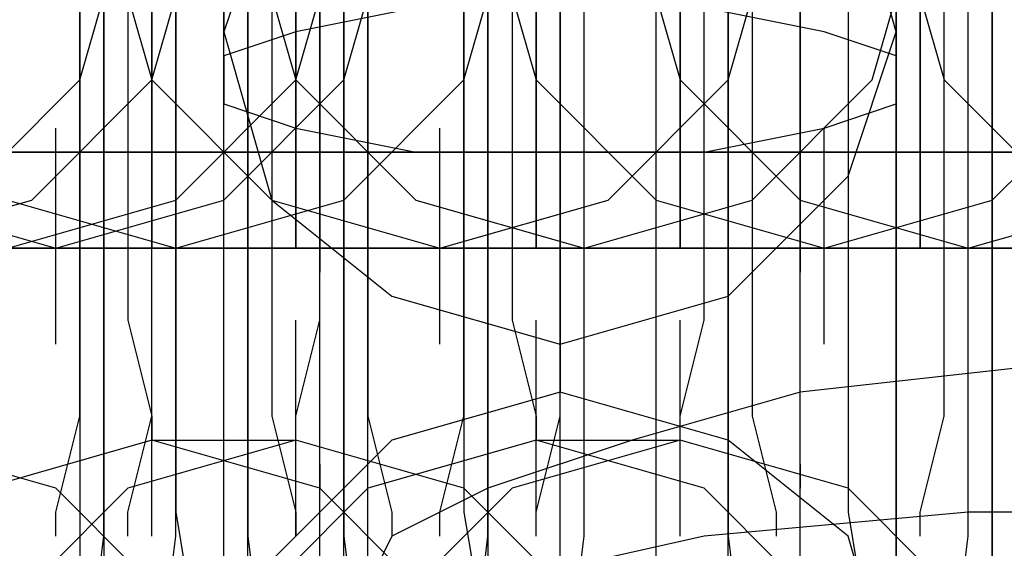
# Model space of a CAD drawing. Units: millimetres. Extents: x -1248 to 1438, y -667 to 184.
# Drawn here: x 9 to 18, y -14 to -10 of the extents above; entities that cross this region are included whole.
import ezdxf

# ---------------------------------------------------------------- set-up
doc = ezdxf.new("R2010")
doc.units = ezdxf.units.MM
doc.header["$LTSCALE"] = 700
doc.layers.add('HAGS-PLAN', color=2, linetype='Continuous')

msp = doc.modelspace()

# ---------------------------------------------------------------- linework, layer by layer
at = {"layer": 'HAGS-PLAN'}
for p, q in [((16.8097, 32.3286), (16.8097, -38.6281)), ((16.8097, 29.5224), (16.8097, -35.8219)), ((14.0035, -12.5705), (14.0035, -7.1586)), ((10.1951, -9.9648), (10.1951, -7.5595)), ((10.7964, -9.9648), (10.7964, -7.5595)), ((11.3977, -7.5595), (11.3977, -9.9648)), ((12.1995, -7.5595), (12.1995, -9.9648)), ((13.4021, -9.9648), (13.4021, -7.5595)), ((14.2039, -9.9648), (14.2039, -7.5595)), ((15.4066, -7.5595), (15.4066, -9.9648)), ((17.411, -9.9648), (17.411, -7.5595)), ((9.9946, -7.7599), (9.9946, -9.7643)), ((14.0035, -7.7599), (14.0035, -9.9648)), ((17.6114, -9.7643), (17.6114, -7.7599)), ((11.1973, -10.1652), (11.1973, -7.9604)), ((16.8097, -10.1652), (16.8097, -7.9604)), ((11.999, -10.5661), (11.999, -8.1608)), ((14.0035, -10.967), (14.0035, -8.1608)), ((16.0079, -10.5661), (16.0079, -8.1608)), ((17.6114, -8.1608), (17.6114, -9.9648)), ((16.8097, -9.7643), (16.4088, -8.3612)), ((16.8097, -9.7643), (16.4088, -8.3612)), ((11.5982, -8.5617), (11.1973, -9.7643)), ((11.5982, -8.5617), (11.1973, -9.7643)), ((16.8097, -8.5617), (16.8097, -9.9648)), ((9.9946, -10.3657), (9.9946, -8.7621)), ((9.9946, -10.1652), (10.3955, -8.7621)), ((9.9946, -10.1652), (10.3955, -8.7621)), ((10.1951, -8.7621), (10.1951, -10.967)), ((10.1951, -8.7621), (10.1951, -10.967)), ((10.1951, -8.7621), (10.5959, -10.1652)), ((10.1951, -8.7621), (10.5959, -10.1652)), ((10.1951, -8.7621), (10.5959, -10.1652)), ((10.5959, -10.3657), (10.5959, -8.7621)), ((10.5959, -8.7621), (10.5959, -9.9648)), ((10.5959, -9.9648), (10.5959, -8.7621)), ((10.5959, -10.1652), (10.9968, -8.7621)), ((10.5959, -10.1652), (10.9968, -8.7621)), ((10.7964, -8.7621), (10.7964, -10.5661)), ((11.1973, -8.7621), (11.1973, -9.7643)), ((11.1973, -10.5661), (11.1973, -8.7621)), ((11.3977, -10.5661), (11.3977, -8.7621)), ((11.3977, -8.7621), (11.7986, -10.1652)), ((11.3977, -8.7621), (11.7986, -10.1652)), ((11.5982, -8.7621), (11.5982, -10.3657)), ((11.7986, -8.7621), (11.7986, -9.9648)), ((11.7986, -9.9648), (11.7986, -8.7621)), ((11.7986, -10.1652), (12.1995, -8.7621)), ((11.7986, -10.1652), (12.1995, -8.7621)), ((11.7986, -10.1652), (12.1995, -8.7621)), ((12.1995, -10.967), (12.1995, -8.7621)), ((12.1995, -10.967), (12.1995, -8.7621)), ((12.1995, -10.1652), (12.6004, -8.7621)), ((12.1995, -10.1652), (12.6004, -8.7621)), ((12.1995, -10.1652), (12.6004, -8.7621)), ((12.3999, -8.7621), (12.3999, -10.3657)), ((12.3999, -10.5661), (12.3999, -8.7621)), ((13.2017, -8.7621), (13.2017, -10.5661)), ((13.2017, -10.3657), (13.2017, -8.7621)), ((13.2017, -10.1652), (13.6026, -8.7621)), ((13.2017, -10.1652), (13.6026, -8.7621)), ((13.4021, -8.7621), (13.4021, -10.967)), ((13.4021, -8.7621), (13.4021, -10.967)), ((13.4021, -8.7621), (13.803, -10.1652)), ((13.4021, -8.7621), (13.803, -10.1652)), ((13.4021, -8.7621), (13.803, -10.1652)), ((13.803, -8.7621), (13.803, -9.9648)), ((13.803, -9.9648), (13.803, -8.7621)), ((14.0035, -10.3657), (14.0035, -8.7621)), ((14.6048, -8.7621), (15.0057, -10.1652)), ((14.6048, -8.7621), (15.0057, -10.1652)), ((14.8052, -10.5661), (14.8052, -8.7621)), ((15.0057, -8.7621), (15.0057, -9.9648)), ((15.0057, -9.9648), (15.0057, -8.7621)), ((15.4066, -10.967), (15.4066, -8.7621)), ((15.4066, -10.967), (15.4066, -8.7621)), ((15.4066, -10.1652), (15.8075, -8.7621)), ((15.4066, -10.1652), (15.8075, -8.7621)), ((15.4066, -10.1652), (15.8075, -8.7621)), ((15.607, -8.7621), (15.607, -10.3657)), ((16.4088, -8.7621), (16.4088, -10.5661)), ((16.6092, -10.1652), (17.0101, -8.7621)), ((16.6092, -10.1652), (17.0101, -8.7621)), ((16.8097, -8.7621), (16.8097, -9.7643)), ((16.8097, -10.5661), (16.8097, -8.7621)), ((16.8097, -8.7621), (17.2106, -10.1652)), ((16.8097, -8.7621), (17.2106, -10.1652)), ((16.8097, -8.7621), (17.2106, -10.1652)), ((17.0101, -8.7621), (17.0101, -9.9648)), ((17.0101, -9.9648), (17.0101, -8.7621)), ((17.2106, -10.3657), (17.2106, -8.7621)), ((17.6114, -11.5683), (17.6114, -9.163)), ((11.999, -9.3635), (11.999, -10.7665)), ((14.0035, -10.967), (14.0035, -9.3635)), ((16.0079, -9.3635), (16.0079, -10.7665)), ((10.3955, -9.5639), (10.3955, -10.967)), ((10.3955, -9.5639), (10.3955, -10.967)), ((12.8008, -9.5639), (11.7986, -9.7643)), ((11.999, -11.5683), (11.999, -9.5639)), ((11.999, -10.967), (11.999, -9.5639)), ((11.999, -10.967), (11.999, -9.5639)), ((13.6026, -9.5639), (13.6026, -10.967)), ((13.6026, -9.5639), (13.6026, -10.967)), ((16.2083, -9.7643), (15.2061, -9.5639)), ((15.2061, -10.967), (15.2061, -9.5639)), ((15.2061, -10.967), (15.2061, -9.5639)), ((16.0079, -11.5683), (16.0079, -9.5639)), ((16.8097, -11.7688), (16.8097, -9.5639)), ((17.6114, -9.5639), (17.6114, -10.3657)), ((9.9946, -9.7643), (9.9946, -11.7688)), ((11.1973, -15.3767), (11.1973, -9.7643)), ((11.1973, -9.7643), (11.5982, -11.1674)), ((11.1973, -15.3767), (11.1973, -9.7643)), ((11.7986, -9.7643), (11.1973, -9.9648)), ((11.1973, -15.3767), (11.1973, -9.7643)), ((11.1973, -9.7643), (11.5982, -11.1674)), ((16.8097, -9.9648), (16.2083, -9.7643)), ((16.4088, -10.967), (16.8097, -9.7643)), ((16.4088, -10.967), (16.8097, -9.7643)), ((16.8097, -15.3767), (16.8097, -9.7643)), ((16.8097, -15.3767), (16.8097, -9.7643)), ((16.8097, -15.3767), (16.8097, -9.7643)), ((17.6114, -11.7688), (17.6114, -9.7643)), ((10.1951, -11.9692), (10.1951, -9.9648)), ((10.5959, -9.9648), (10.5959, -10.967)), ((10.5959, -10.967), (10.5959, -9.9648)), ((10.7964, -11.9692), (10.7964, -9.9648)), ((11.1973, -9.9648), (11.1973, -10.3657)), ((11.3977, -9.9648), (11.3977, -11.9692)), ((11.7986, -9.9648), (11.7986, -10.967)), ((11.7986, -10.967), (11.7986, -9.9648)), ((12.1995, -9.9648), (12.1995, -11.9692)), ((13.4021, -11.9692), (13.4021, -9.9648)), ((13.803, -9.9648), (13.803, -10.967)), ((13.803, -10.967), (13.803, -9.9648)), ((14.0035, -9.9648), (14.0035, -11.5683)), ((14.2039, -11.9692), (14.2039, -9.9648)), ((15.0057, -9.9648), (15.0057, -10.967)), ((15.0057, -10.967), (15.0057, -9.9648)), ((15.4066, -9.9648), (15.4066, -11.9692)), ((16.8097, -9.9648), (16.8097, -11.9692)), ((16.8097, -10.3657), (16.8097, -9.9648)), ((17.0101, -9.9648), (17.0101, -10.967)), ((17.0101, -10.967), (17.0101, -9.9648)), ((17.411, -11.9692), (17.411, -9.9648)), ((17.6114, -9.9648), (17.6114, -12.1696)), ((8.9924, -11.1674), (9.9946, -10.1652)), ((8.9924, -11.1674), (9.9946, -10.1652)), ((9.5937, -11.1674), (10.5959, -10.1652)), ((9.5937, -11.1674), (10.5959, -10.1652)), ((10.5959, -10.1652), (11.5982, -11.1674)), ((10.5959, -10.1652), (11.5982, -11.1674)), ((10.5959, -10.1652), (11.5982, -11.1674)), ((10.7964, -11.1674), (11.7986, -10.1652)), ((10.7964, -11.1674), (11.7986, -10.1652)), ((10.7964, -11.1674), (11.7986, -10.1652)), ((11.1973, -12.1696), (11.1973, -10.1652)), ((11.1973, -11.1674), (12.1995, -10.1652)), ((11.1973, -11.1674), (12.1995, -10.1652)), ((11.1973, -11.1674), (12.1995, -10.1652)), ((11.7986, -10.1652), (12.8008, -11.1674)), ((11.7986, -10.1652), (12.8008, -11.1674)), ((12.1995, -11.1674), (13.2017, -10.1652)), ((12.1995, -11.1674), (13.2017, -10.1652)), ((13.803, -10.1652), (14.8052, -11.1674)), ((13.803, -10.1652), (14.8052, -11.1674)), ((13.803, -10.1652), (14.8052, -11.1674)), ((14.4044, -11.1674), (15.4066, -10.1652)), ((14.4044, -11.1674), (15.4066, -10.1652)), ((14.4044, -11.1674), (15.4066, -10.1652)), ((15.0057, -10.1652), (16.0079, -11.1674)), ((15.0057, -10.1652), (16.0079, -11.1674)), ((15.607, -11.1674), (16.6092, -10.1652)), ((15.607, -11.1674), (16.6092, -10.1652)), ((16.8097, -12.1696), (16.8097, -10.1652)), ((17.2106, -10.1652), (18.2128, -11.1674)), ((17.2106, -10.1652), (18.2128, -11.1674)), ((17.2106, -10.1652), (18.2128, -11.1674)), ((17.6114, -11.1674), (18.6137, -10.1652)), ((17.6114, -11.1674), (18.6137, -10.1652)), ((17.6114, -11.1674), (18.6137, -10.1652)), ((9.9946, -11.7688), (9.9946, -10.3657)), ((10.5959, -11.7688), (10.5959, -10.3657)), ((11.1973, -10.3657), (11.7986, -10.5661)), ((11.5982, -10.3657), (11.5982, -11.7688)), ((12.3999, -10.3657), (12.3999, -11.7688)), ((13.2017, -11.7688), (13.2017, -10.3657)), ((14.0035, -11.7688), (14.0035, -10.3657)), ((15.607, -10.3657), (15.607, -11.7688)), ((16.2083, -10.5661), (16.8097, -10.3657)), ((17.2106, -11.7688), (17.2106, -10.3657)), ((17.6114, -10.3657), (17.6114, -11.9692)), ((9.7942, -12.3701), (9.7942, -10.5661)), ((9.7942, -12.3701), (9.7942, -10.5661)), ((9.7942, -12.3701), (9.7942, -10.5661)), ((10.7964, -10.5661), (10.7964, -12.3701)), ((10.7964, -12.3701), (10.7964, -10.5661)), ((10.7964, -12.3701), (10.7964, -10.5661)), ((10.7964, -12.3701), (10.7964, -10.5661)), ((11.3977, -12.3701), (11.3977, -10.5661)), ((11.7986, -10.5661), (12.8008, -10.7665)), ((11.999, -12.9714), (11.999, -10.5661)), ((12.3999, -12.3701), (12.3999, -10.5661)), ((13.0013, -12.3701), (13.0013, -10.5661)), ((13.0013, -12.3701), (13.0013, -10.5661)), ((13.0013, -12.3701), (13.0013, -10.5661)), ((13.2017, -10.5661), (13.2017, -12.3701)), ((14.2039, -12.3701), (14.2039, -10.5661)), ((14.2039, -12.3701), (14.2039, -10.5661)), ((14.2039, -12.3701), (14.2039, -10.5661)), ((14.8052, -12.3701), (14.8052, -10.5661)), ((15.2061, -10.7665), (16.2083, -10.5661)), ((16.0079, -12.9714), (16.0079, -10.5661)), ((16.2083, -12.3701), (16.2083, -10.5661)), ((16.2083, -12.3701), (16.2083, -10.5661)), ((16.2083, -12.3701), (16.2083, -10.5661)), ((16.4088, -10.5661), (16.4088, -12.3701)), ((17.411, -12.3701), (17.411, -10.5661)), ((17.411, -12.3701), (17.411, -10.5661)), ((17.411, -12.3701), (17.411, -10.5661)), ((7.3889, -10.7665), (9.7942, -10.7665)), ((9.9946, -10.7665), (7.5893, -10.7665)), ((8.1906, -10.7665), (10.5959, -10.7665)), ((9.9946, -10.7665), (8.1906, -10.7665)), ((10.7964, -10.7665), (8.3911, -10.7665)), ((8.3911, -10.7665), (10.3955, -10.7665)), ((10.1951, -10.7665), (8.5915, -10.7665)), ((8.5915, -10.7665), (10.5959, -10.7665)), ((10.7964, -10.7665), (8.5915, -10.7665)), ((8.5915, -10.7665), (9.7942, -10.7665)), ((10.3955, -10.7665), (8.5915, -10.7665)), ((8.792, -10.7665), (10.3955, -10.7665)), ((9.1928, -10.7665), (10.7964, -10.7665)), ((10.5959, -10.7665), (9.1928, -10.7665)), ((9.1928, -10.7665), (11.3977, -10.7665)), ((9.3933, -10.7665), (9.5937, -10.7665)), ((11.7986, -10.7665), (9.3933, -10.7665)), ((9.7942, -10.7665), (11.999, -10.7665)), ((9.7942, -10.7665), (11.5982, -10.7665)), ((11.999, -10.7665), (9.9946, -10.7665)), ((11.999, -10.7665), (9.9946, -10.7665)), ((11.1973, -10.7665), (10.1951, -10.7665)), ((10.3955, -10.7665), (10.1951, -10.7665)), ((10.3955, -10.7665), (12.3999, -10.7665)), ((10.3955, -10.7665), (12.3999, -10.7665)), ((12.6004, -10.7665), (10.3955, -10.7665)), ((11.5982, -10.7665), (10.3955, -10.7665)), ((10.5959, -10.7665), (11.7986, -10.7665)), ((10.9968, -10.7665), (10.5959, -10.7665)), ((10.5959, -10.7665), (13.0013, -10.7665)), ((10.7964, -10.7665), (11.7986, -10.7665)), ((13.2017, -10.7665), (10.7964, -10.7665)), ((12.6004, -10.7665), (10.7964, -10.7665)), ((11.7986, -10.7665), (11.1973, -10.7665)), ((11.3977, -10.7665), (13.803, -10.7665)), ((11.3977, -10.7665), (11.7986, -10.7665)), ((11.5982, -10.7665), (13.6026, -10.7665)), ((13.2017, -10.7665), (11.5982, -10.7665)), ((11.7986, -10.7665), (12.6004, -10.7665)), ((11.7986, -10.7665), (12.1995, -10.7665)), ((14.2039, -10.7665), (11.7986, -10.7665)), ((11.7986, -10.7665), (13.0013, -10.7665)), ((11.999, -10.7665), (11.999, -11.7688)), ((11.999, -10.7665), (13.803, -10.7665)), ((13.6026, -10.7665), (11.999, -10.7665)), ((14.0035, -10.7665), (11.999, -10.7665)), ((12.3999, -10.7665), (14.0035, -10.7665)), ((12.3999, -10.7665), (14.8052, -10.7665)), ((12.6004, -10.7665), (12.8008, -10.7665)), ((13.803, -10.7665), (12.6004, -10.7665)), ((15.0057, -10.7665), (12.6004, -10.7665)), ((12.8008, -10.7665), (14.0035, -10.7665)), ((13.0013, -10.7665), (15.2061, -10.7665)), ((13.0013, -10.7665), (14.8052, -10.7665)), ((15.2061, -10.7665), (13.2017, -10.7665)), ((15.2061, -10.7665), (13.2017, -10.7665)), ((14.6048, -10.7665), (13.6026, -10.7665)), ((13.6026, -10.7665), (15.607, -10.7665)), ((13.803, -10.7665), (15.2061, -10.7665)), ((14.2039, -10.7665), (13.803, -10.7665)), ((13.803, -10.7665), (16.2083, -10.7665)), ((14.0035, -10.7665), (15.2061, -10.7665)), ((14.0035, -10.7665), (15.2061, -10.7665)), ((15.8075, -10.7665), (14.0035, -10.7665)), ((16.4088, -10.7665), (14.2039, -10.7665)), ((15.0057, -10.7665), (14.6048, -10.7665)), ((14.8052, -10.7665), (17.2106, -10.7665)), ((14.8052, -10.7665), (17.0101, -10.7665)), ((17.411, -10.7665), (15.0057, -10.7665)), ((15.2061, -10.7665), (16.0079, -10.7665)), ((16.8097, -10.7665), (15.2061, -10.7665)), ((15.2061, -10.7665), (17.0101, -10.7665)), ((15.2061, -10.7665), (15.4066, -10.7665)), ((17.2106, -10.7665), (15.2061, -10.7665)), ((15.607, -10.7665), (17.411, -10.7665)), ((17.0101, -10.7665), (15.8075, -10.7665)), ((16.0079, -10.7665), (16.0079, -11.7688)), ((16.0079, -10.7665), (16.2083, -10.7665)), ((16.2083, -10.7665), (18.4132, -10.7665)), ((18.4132, -10.7665), (16.4088, -10.7665)), ((17.8119, -10.7665), (16.8097, -10.7665)), ((17.0101, -10.7665), (18.4132, -10.7665)), ((17.6114, -10.7665), (17.0101, -10.7665)), ((17.0101, -10.7665), (19.0145, -10.7665)), ((17.2106, -10.7665), (19.6159, -10.7665)), ((19.0145, -10.7665), (17.2106, -10.7665)), ((17.411, -10.7665), (18.4132, -10.7665)), ((19.8163, -10.7665), (17.411, -10.7665)), ((10.1951, -10.967), (10.1951, -13.1719)), ((10.1951, -10.967), (10.1951, -13.1719)), ((10.3955, -10.967), (10.3955, -12.1696)), ((10.3955, -10.967), (10.3955, -12.1696)), ((10.5959, -10.967), (10.5959, -11.5683)), ((10.5959, -11.5683), (10.5959, -10.967)), ((11.7986, -10.967), (11.7986, -11.5683)), ((11.7986, -11.5683), (11.7986, -10.967)), ((11.999, -12.1696), (11.999, -10.967)), ((11.999, -12.1696), (11.999, -10.967)), ((12.1995, -13.1719), (12.1995, -10.967)), ((12.1995, -13.1719), (12.1995, -10.967)), ((13.4021, -10.967), (13.4021, -13.1719)), ((13.4021, -10.967), (13.4021, -13.1719)), ((13.6026, -10.967), (13.6026, -12.1696)), ((13.6026, -10.967), (13.6026, -12.1696)), ((13.803, -10.967), (13.803, -11.5683)), ((13.803, -11.5683), (13.803, -10.967)), ((14.0035, -13.3723), (14.0035, -10.967)), ((14.0035, -12.1696), (14.0035, -10.967)), ((15.0057, -10.967), (15.0057, -11.5683)), ((15.0057, -11.5683), (15.0057, -10.967)), ((15.2061, -12.1696), (15.2061, -10.967)), ((15.2061, -12.1696), (15.2061, -10.967)), ((15.4066, -11.9692), (16.4088, -10.967)), ((15.4066, -11.9692), (16.4088, -10.967)), ((15.4066, -13.1719), (15.4066, -10.967)), ((15.4066, -13.1719), (15.4066, -10.967)), ((17.0101, -10.967), (17.0101, -11.5683)), ((17.0101, -11.5683), (17.0101, -10.967)), ((8.1906, -11.5683), (9.5937, -11.1674)), ((8.1906, -11.5683), (9.5937, -11.1674)), ((8.3911, -11.1674), (9.7942, -11.5683)), ((8.3911, -11.1674), (9.7942, -11.5683)), ((8.3911, -11.1674), (9.7942, -11.5683)), ((9.3933, -11.1674), (10.7964, -11.5683)), ((9.3933, -11.1674), (10.7964, -11.5683)), ((9.3933, -11.5683), (10.7964, -11.1674)), ((9.3933, -11.5683), (10.7964, -11.1674)), ((9.3933, -11.5683), (10.7964, -11.1674)), ((9.7942, -11.5683), (11.1973, -11.1674)), ((9.7942, -11.5683), (11.1973, -11.1674)), ((9.7942, -11.5683), (11.1973, -11.1674)), ((10.7964, -11.5683), (12.1995, -11.1674)), ((10.7964, -11.5683), (12.1995, -11.1674)), ((11.5982, -11.1674), (12.6004, -11.9692)), ((11.5982, -11.1674), (12.6004, -11.9692)), ((11.5982, -11.1674), (13.0013, -11.5683)), ((11.5982, -11.1674), (13.0013, -11.5683)), ((11.5982, -11.1674), (13.0013, -11.5683)), ((12.8008, -11.1674), (14.2039, -11.5683)), ((12.8008, -11.1674), (14.2039, -11.5683)), ((13.0013, -11.5683), (14.4044, -11.1674)), ((13.0013, -11.5683), (14.4044, -11.1674)), ((13.0013, -11.5683), (14.4044, -11.1674)), ((14.2039, -11.5683), (15.607, -11.1674)), ((14.2039, -11.5683), (15.607, -11.1674)), ((14.8052, -11.1674), (16.2083, -11.5683)), ((14.8052, -11.1674), (16.2083, -11.5683)), ((14.8052, -11.1674), (16.2083, -11.5683)), ((16.0079, -11.1674), (17.411, -11.5683)), ((16.0079, -11.1674), (17.411, -11.5683)), ((16.2083, -11.5683), (17.6114, -11.1674)), ((16.2083, -11.5683), (17.6114, -11.1674)), ((16.2083, -11.5683), (17.6114, -11.1674)), ((17.411, -11.5683), (18.8141, -11.1674)), ((17.411, -11.5683), (18.8141, -11.1674)), ((9.5937, -11.5683), (7.5893, -11.5683)), ((9.5937, -11.5683), (7.5893, -11.5683)), ((8.1906, -11.5683), (9.7942, -11.5683)), ((8.1906, -11.5683), (10.5959, -11.5683)), ((10.7964, -11.5683), (8.5915, -11.5683)), ((9.7942, -11.5683), (9.1928, -11.5683)), ((9.3933, -11.5683), (11.3977, -11.5683)), ((9.3933, -11.5683), (11.3977, -11.5683)), ((9.3933, -11.5683), (9.7942, -11.5683)), ((10.7964, -11.5683), (9.3933, -11.5683)), ((11.3977, -11.5683), (9.5937, -11.5683)), ((11.7986, -11.5683), (9.5937, -11.5683)), ((10.7964, -11.5683), (9.7942, -11.5683)), ((10.7964, -11.5683), (9.7942, -11.5683)), ((10.7964, -11.5683), (9.7942, -11.5683)), ((10.7964, -11.5683), (9.7942, -11.5683)), ((9.7942, -11.5683), (10.5959, -11.5683)), ((9.7942, -11.5683), (10.9968, -11.5683)), ((10.5959, -11.5683), (10.7964, -11.5683)), ((10.5959, -11.5683), (10.5959, -11.5683)), ((10.5959, -11.5683), (12.8008, -11.5683)), ((13.0013, -11.5683), (10.7964, -11.5683)), ((12.8008, -11.5683), (10.7964, -11.5683)), ((10.9968, -11.5683), (12.6004, -11.5683)), ((11.3977, -11.5683), (13.0013, -11.5683)), ((12.6004, -11.5683), (11.3977, -11.5683)), ((11.3977, -11.5683), (13.803, -11.5683)), ((11.7986, -11.5683), (11.7986, -11.5683)), ((14.2039, -11.5683), (11.7986, -11.5683)), ((11.999, -12.9714), (11.999, -11.5683)), ((13.0013, -11.5683), (12.6004, -11.5683)), ((12.6004, -11.5683), (14.8052, -11.5683)), ((12.8008, -11.5683), (14.8052, -11.5683)), ((15.0057, -11.5683), (12.8008, -11.5683)), ((14.2039, -11.5683), (13.0013, -11.5683)), ((14.2039, -11.5683), (13.0013, -11.5683)), ((14.2039, -11.5683), (13.0013, -11.5683)), ((14.2039, -11.5683), (13.0013, -11.5683)), ((13.0013, -11.5683), (14.0035, -11.5683)), ((14.6048, -11.5683), (13.0013, -11.5683)), ((13.803, -11.5683), (13.803, -11.5683)), ((13.803, -11.5683), (16.0079, -11.5683)), ((14.0035, -11.5683), (14.0035, -12.5705)), ((14.0035, -13.3723), (14.0035, -11.5683)), ((14.0035, -13.3723), (14.0035, -11.5683)), ((14.0035, -11.5683), (14.2039, -11.5683)), ((16.2083, -11.5683), (14.2039, -11.5683)), ((15.8075, -11.5683), (14.6048, -11.5683)), ((14.8052, -11.5683), (16.2083, -11.5683)), ((14.8052, -11.5683), (17.0101, -11.5683)), ((15.0057, -11.5683), (15.0057, -11.5683)), ((17.411, -11.5683), (15.0057, -11.5683)), ((16.2083, -11.5683), (15.8075, -11.5683)), ((16.0079, -12.9714), (16.0079, -11.5683)), ((16.0079, -11.5683), (18.0123, -11.5683)), ((16.2083, -11.5683), (17.2106, -11.5683)), ((17.411, -11.5683), (16.2083, -11.5683)), ((17.411, -11.5683), (16.2083, -11.5683)), ((17.411, -11.5683), (16.2083, -11.5683)), ((17.411, -11.5683), (16.2083, -11.5683)), ((18.0123, -11.5683), (16.2083, -11.5683)), ((17.0101, -11.5683), (17.0101, -11.5683)), ((17.0101, -11.5683), (19.215, -11.5683)), ((17.2106, -11.5683), (17.411, -11.5683)), ((19.4154, -11.5683), (17.411, -11.5683)), ((17.6114, -13.7732), (17.6114, -11.5683)), ((9.9946, -11.7688), (9.9946, -13.5727)), ((9.9946, -12.9714), (9.9946, -11.7688)), ((10.5959, -12.9714), (10.5959, -11.7688)), ((11.5982, -11.7688), (11.5982, -12.9714)), ((12.3999, -11.7688), (12.3999, -12.9714)), ((13.2017, -12.9714), (13.2017, -11.7688)), ((14.0035, -12.9714), (14.0035, -11.7688)), ((15.607, -11.7688), (15.607, -12.9714)), ((16.8097, -13.7732), (16.8097, -11.7688)), ((17.2106, -12.9714), (17.2106, -11.7688)), ((17.6114, -13.3723), (17.6114, -11.7688)), ((10.1951, -13.9736), (10.1951, -11.9692)), ((10.7964, -13.9736), (10.7964, -11.9692)), ((11.3977, -11.9692), (11.3977, -13.9736)), ((12.1995, -11.9692), (12.1995, -13.9736)), ((12.6004, -11.9692), (14.0035, -12.3701)), ((12.6004, -11.9692), (14.0035, -12.3701)), ((13.4021, -13.9736), (13.4021, -11.9692)), ((14.0035, -12.3701), (15.4066, -11.9692)), ((14.0035, -12.3701), (15.4066, -11.9692)), ((14.2039, -13.9736), (14.2039, -11.9692)), ((15.4066, -11.9692), (15.4066, -13.9736)), ((16.8097, -11.9692), (16.8097, -14.3745)), ((17.411, -13.9736), (17.411, -11.9692)), ((17.6114, -11.9692), (17.6114, -13.9736)), ((10.3955, -12.1696), (10.5959, -12.9714)), ((10.3955, -12.1696), (10.5959, -12.9714)), ((10.5959, -13.9736), (10.5959, -12.1696)), ((10.5959, -13.9736), (10.5959, -12.1696)), ((10.5959, -13.9736), (10.5959, -12.1696)), ((11.1973, -13.9736), (11.1973, -12.1696)), ((11.7986, -12.9714), (11.999, -12.1696)), ((11.7986, -13.9736), (11.7986, -12.1696)), ((11.7986, -13.9736), (11.7986, -12.1696)), ((11.7986, -12.9714), (11.999, -12.1696)), ((11.7986, -13.9736), (11.7986, -12.1696)), ((13.6026, -12.1696), (13.803, -12.9714)), ((13.6026, -12.1696), (13.803, -12.9714)), ((13.803, -13.9736), (13.803, -12.1696)), ((13.803, -13.9736), (13.803, -12.1696)), ((13.803, -13.9736), (13.803, -12.1696)), ((14.0035, -12.771), (14.0035, -12.1696)), ((15.0057, -12.9714), (15.2061, -12.1696)), ((15.0057, -13.9736), (15.0057, -12.1696)), ((15.0057, -12.9714), (15.2061, -12.1696)), ((15.0057, -13.9736), (15.0057, -12.1696)), ((15.0057, -13.9736), (15.0057, -12.1696)), ((16.8097, -13.9736), (16.8097, -12.1696)), ((17.6114, -12.1696), (17.6114, -14.575)), ((10.7964, -12.3701), (10.7964, -13.7732)), ((11.3977, -13.7732), (11.3977, -12.3701)), ((12.3999, -13.7732), (12.3999, -12.3701)), ((13.2017, -12.3701), (13.2017, -13.7732)), ((14.8052, -13.7732), (14.8052, -12.3701)), ((16.4088, -12.3701), (16.4088, -13.7732)), ((14.0035, -12.5705), (14.0035, -12.771)), ((14.0035, -17.9825), (14.0035, -12.5705)), ((17.8119, -12.5705), (16.0079, -12.771)), ((14.0035, -12.771), (12.6004, -13.1719)), ((14.0035, -12.771), (12.6004, -13.1719)), ((15.4066, -13.1719), (14.0035, -12.771)), ((15.4066, -13.1719), (14.0035, -12.771)), ((16.0079, -12.771), (14.6048, -13.1719)), ((9.7942, -13.7732), (9.9946, -12.9714)), ((10.3955, -13.7732), (10.5959, -12.9714)), ((10.5959, -12.9714), (10.5959, -13.1719)), ((10.5959, -12.9714), (10.5959, -13.1719)), ((11.5982, -12.9714), (11.7986, -13.7732)), ((11.7986, -13.1719), (11.7986, -12.9714)), ((11.7986, -13.1719), (11.7986, -12.9714)), ((11.999, -14.7754), (11.999, -12.9714)), ((11.999, -13.5727), (11.999, -12.9714)), ((12.3999, -12.9714), (12.6004, -13.7732)), ((13.0013, -13.7732), (13.2017, -12.9714)), ((13.803, -13.7732), (14.0035, -12.9714)), ((13.803, -12.9714), (13.803, -13.1719)), ((13.803, -12.9714), (13.803, -13.1719)), ((15.0057, -13.1719), (15.0057, -12.9714)), ((15.0057, -13.1719), (15.0057, -12.9714)), ((15.607, -12.9714), (15.8075, -13.7732)), ((16.0079, -13.5727), (16.0079, -12.9714)), ((16.0079, -14.7754), (16.0079, -12.9714)), ((17.0101, -13.7732), (17.2106, -12.9714)), ((9.7942, -13.5727), (8.3911, -13.1719)), ((9.7942, -13.5727), (8.3911, -13.1719)), ((10.5959, -13.1719), (9.1928, -13.5727)), ((10.5959, -13.1719), (9.1928, -13.5727)), ((10.5959, -13.1719), (9.1928, -13.5727)), ((10.1951, -13.1719), (10.1951, -14.9758)), ((10.1951, -13.1719), (10.1951, -14.9758)), ((11.7986, -13.1719), (10.3955, -13.5727)), ((11.7986, -13.1719), (10.3955, -13.5727)), ((11.999, -13.5727), (10.5959, -13.1719)), ((10.5959, -13.1719), (11.7986, -13.1719)), ((11.999, -13.5727), (10.5959, -13.1719)), ((11.999, -13.5727), (10.5959, -13.1719)), ((12.6004, -13.1719), (11.5982, -14.1741)), ((12.6004, -13.1719), (11.5982, -14.1741)), ((13.2017, -13.5727), (11.7986, -13.1719)), ((13.2017, -13.5727), (11.7986, -13.1719)), ((12.1995, -14.9758), (12.1995, -13.1719)), ((12.1995, -14.9758), (12.1995, -13.1719)), ((13.803, -13.1719), (12.3999, -13.5727)), ((13.803, -13.1719), (12.3999, -13.5727)), ((13.803, -13.1719), (12.3999, -13.5727)), ((14.6048, -13.1719), (13.4021, -13.5727)), ((13.4021, -13.1719), (13.4021, -14.9758)), ((13.4021, -13.1719), (13.4021, -14.9758)), ((15.0057, -13.1719), (13.6026, -13.5727)), ((15.0057, -13.1719), (13.6026, -13.5727)), ((15.2061, -13.5727), (13.803, -13.1719)), ((13.803, -13.1719), (15.0057, -13.1719)), ((15.2061, -13.5727), (13.803, -13.1719)), ((15.2061, -13.5727), (13.803, -13.1719)), ((16.4088, -13.5727), (15.0057, -13.1719)), ((16.4088, -13.5727), (15.0057, -13.1719)), ((16.4088, -13.9736), (15.4066, -13.1719)), ((16.4088, -13.9736), (15.4066, -13.1719)), ((15.4066, -14.9758), (15.4066, -13.1719)), ((15.4066, -14.9758), (15.4066, -13.1719)), ((11.999, -13.3723), (11.999, -13.5727)), ((12.3999, -15.1763), (12.3999, -13.3723)), ((14.0035, -15.3767), (14.0035, -13.3723)), ((16.0079, -13.3723), (16.0079, -13.5727)), ((17.6114, -14.3745), (17.6114, -13.3723)), ((10.3955, -13.5727), (9.3933, -14.575)), ((10.3955, -13.5727), (9.3933, -14.575)), ((10.7964, -14.575), (9.7942, -13.5727)), ((10.7964, -14.575), (9.7942, -13.5727)), ((9.9946, -13.5727), (9.9946, -14.7754)), ((12.3999, -13.5727), (11.3977, -14.575)), ((12.3999, -13.5727), (11.3977, -14.575)), ((12.3999, -13.5727), (11.3977, -14.575)), ((13.0013, -14.575), (11.999, -13.5727)), ((13.0013, -14.575), (11.999, -13.5727)), ((13.0013, -14.575), (11.999, -13.5727)), ((13.4021, -13.5727), (12.6004, -13.9736)), ((13.6026, -13.5727), (12.6004, -14.575)), ((13.6026, -13.5727), (12.6004, -14.575)), ((14.2039, -14.575), (13.2017, -13.5727)), ((14.2039, -14.575), (13.2017, -13.5727)), ((16.2083, -14.575), (15.2061, -13.5727)), ((16.2083, -14.575), (15.2061, -13.5727)), ((16.2083, -14.575), (15.2061, -13.5727)), ((17.411, -14.575), (16.4088, -13.5727)), ((17.411, -14.575), (16.4088, -13.5727)), ((9.7942, -13.9736), (9.7942, -13.7732)), ((10.3955, -13.9736), (10.3955, -13.7732)), ((10.7964, -13.7732), (10.9968, -14.9758)), ((11.3977, -14.9758), (11.3977, -13.7732)), ((11.7986, -13.7732), (11.7986, -13.9736)), ((12.3999, -14.9758), (12.3999, -13.7732)), ((12.6004, -13.7732), (12.6004, -13.9736)), ((13.0013, -13.9736), (13.0013, -13.7732)), ((13.2017, -13.7732), (13.4021, -14.9758)), ((13.803, -13.9736), (13.803, -13.7732)), ((14.8052, -14.9758), (14.8052, -13.7732)), ((17.411, -13.7732), (15.2061, -13.9736)), ((15.8075, -13.7732), (15.8075, -13.9736)), ((16.4088, -13.7732), (16.6092, -14.9758)), ((16.8097, -15.1763), (16.8097, -13.7732)), ((17.0101, -13.9736), (17.0101, -13.7732)), ((19.6159, -13.7732), (17.411, -13.7732)), ((17.6114, -15.7776), (17.6114, -13.7732)), ((9.9946, -15.5772), (10.1951, -13.9736)), ((10.5959, -15.5772), (10.7964, -13.9736)), ((11.1973, -15.1763), (11.1973, -13.9736)), ((11.3977, -13.9736), (11.5982, -15.5772)), ((12.1995, -13.9736), (12.3999, -15.5772)), ((12.6004, -13.9736), (12.3999, -14.3745)), ((13.2017, -15.5772), (13.4021, -13.9736)), ((15.2061, -13.9736), (13.4021, -14.3745)), ((14.0035, -15.5772), (14.2039, -13.9736)), ((15.4066, -13.9736), (15.607, -15.5772)), ((16.8097, -15.3767), (16.4088, -13.9736)), ((16.8097, -15.3767), (16.4088, -13.9736)), ((16.8097, -15.1763), (16.8097, -13.9736)), ((17.2106, -15.5772), (17.411, -13.9736)), ((17.6114, -13.9736), (17.6114, -15.9781))]:
    msp.add_line(p, q, dxfattribs=at)

doc.saveas('drawing.dxf')
